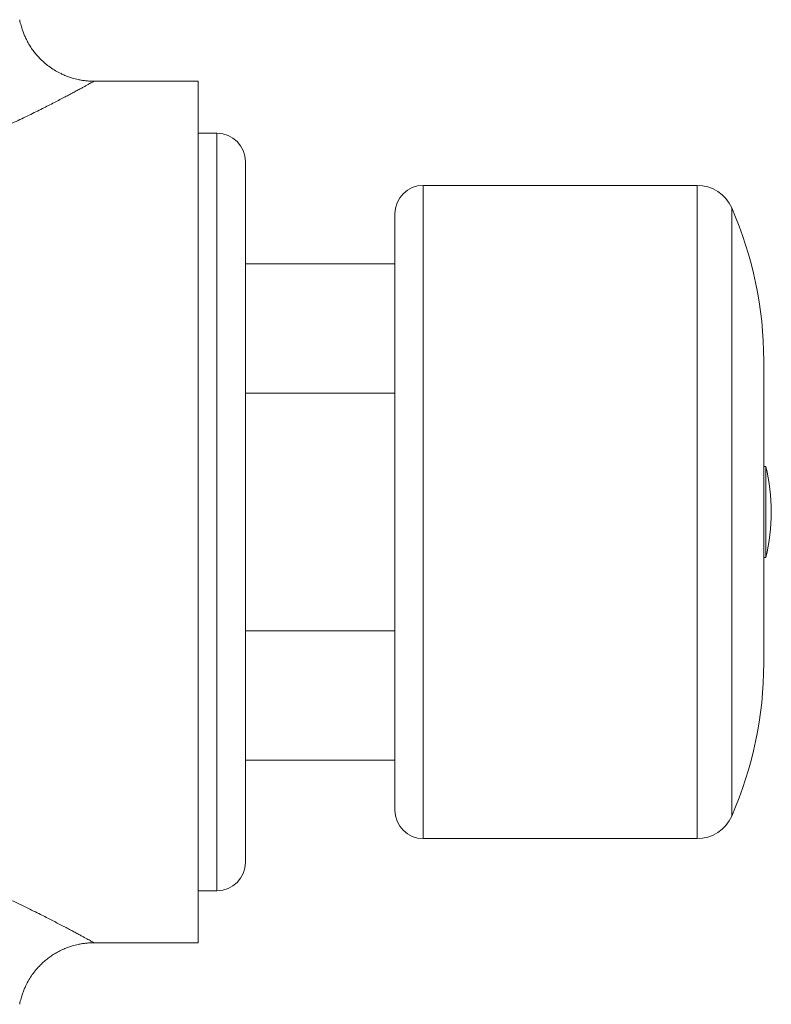
# Model space of a CAD drawing. Units: millimetres. Extents: x -5 to 316, y -35 to 270.
# Drawn here: x 276 to 316, y 110 to 162 of the extents above; entities that cross this region are included whole.
import ezdxf

# ---------------------------------------------------------------- set-up
doc = ezdxf.new("R2010")
doc.units = ezdxf.units.MM

msp = doc.modelspace()

# ---------------------------------------------------------------- linework, layer by layer
at = {"color": 7, "linetype": 'Continuous', "lineweight": 15}
for p, q in [((285.48, 159.069), (279.977, 159.069)), ((285.48, 159.069), (285.48, 113.569)), ((286.48, 156.319), (285.48, 156.319)), ((287.98, 154.819), (287.98, 117.819)), ((311.855, 153.569), (297.38, 153.569)), ((295.88, 152.069), (295.88, 136.319)), ((295.88, 149.419), (287.98, 149.419)), ((315.38, 144.319), (315.38, 136.319)), ((287.98, 142.593), (295.88, 142.593)), ((315.487, 138.719), (315.38, 138.719)), ((315.487, 138.719), (315.487, 136.319)), ((295.88, 136.319), (295.88, 120.569)), ((315.38, 136.319), (315.38, 128.319)), ((315.487, 136.319), (315.487, 133.919)), ((315.38, 133.919), (315.487, 133.919)), ((295.88, 130.045), (287.98, 130.045)), ((287.98, 123.219), (295.88, 123.219)), ((297.38, 119.069), (311.855, 119.069)), ((285.48, 116.319), (286.48, 116.319)), ((279.978, 113.569), (285.48, 113.569))]:
    msp.add_line(p, q, dxfattribs=at)
at = {"color": 8, "linetype": 'Continuous', "lineweight": 0}
for p, q in [((286.48, 116.319), (286.48, 156.319)), ((297.38, 153.569), (297.38, 136.319)), ((311.855, 153.569), (311.855, 136.319)), ((313.686, 152.375), (313.686, 136.319)), ((297.38, 136.319), (297.38, 119.069)), ((311.855, 136.319), (311.855, 119.069)), ((313.686, 136.319), (313.686, 120.264))]:
    msp.add_line(p, q, dxfattribs=at)
at = {"color": 7, "linetype": 'Continuous', "lineweight": 15}
for centre, radius, start, end in [((286.48, 154.819), 1.5, 0, 90), ((297.38, 152.069), 1.5, 90, 180), ((311.855, 151.569), 2, 23.7519, 90), ((295.38, 144.319), 20, 0, 23.7519), ((305.78, 136.319), 10, 346.1135, 13.8865), ((295.38, 128.319), 20, 336.2481, 0), ((297.38, 120.569), 1.5, 180, 270), ((311.855, 121.069), 2, 270, 336.2481), ((286.48, 117.819), 1.5, 270, 0)]:
    msp.add_arc(centre, radius, start, end, dxfattribs=at)
for points, knots in [([(279.98, 159.069), (279.9, 159.07), (279.748, 159.073), (279.529, 159.093), (279.331, 159.121), (279.153, 159.154), (278.995, 159.191), (278.858, 159.229), (278.739, 159.266), (278.633, 159.302), (278.533, 159.339), (278.434, 159.379), (278.335, 159.423), (278.168, 159.5), (277.94, 159.623), (277.66, 159.805), (277.395, 160.01), (277.164, 160.222), (276.966, 160.434), (276.796, 160.642), (276.641, 160.861), (276.501, 161.088), (276.401, 161.278), (276.333, 161.424), (276.29, 161.523), (276.25, 161.623), (276.213, 161.723), (276.176, 161.829), (276.139, 161.947), (276.102, 162.085), (276.071, 162.211), (276.057, 162.292), (276.052, 162.32)], [0, 0, 0, 0, 0.043142, 0.08281, 0.119005, 0.151726, 0.180974, 0.206748, 0.229048, 0.248432, 0.267629, 0.287005, 0.30656, 0.326295, 0.38648, 0.447048, 0.507617, 0.568185, 0.616645, 0.665105, 0.713565, 0.762024, 0.810101, 0.829835, 0.849391, 0.868767, 0.887964, 0.907347, 0.929647, 0.955422, 0.984669, 1, 1, 1, 1]), ([(276.052, 110.319), (276.057, 110.346), (276.071, 110.427), (276.102, 110.553), (276.139, 110.691), (276.176, 110.81), (276.213, 110.916), (276.25, 111.016), (276.29, 111.115), (276.333, 111.214), (276.411, 111.38), (276.533, 111.609), (276.716, 111.889), (276.921, 112.154), (277.133, 112.384), (277.345, 112.583), (277.553, 112.752), (277.771, 112.908), (277.999, 113.048), (278.189, 113.148), (278.335, 113.216), (278.434, 113.259), (278.533, 113.299), (278.633, 113.336), (278.739, 113.373), (278.858, 113.409), (278.995, 113.447), (279.153, 113.484), (279.331, 113.518), (279.529, 113.545), (279.748, 113.565), (279.9, 113.568), (279.98, 113.569)], [0, 0, 0, 0, 0.01533, 0.044578, 0.070352, 0.092653, 0.112036, 0.131233, 0.150609, 0.170164, 0.189899, 0.250084, 0.310653, 0.371221, 0.431789, 0.480249, 0.528709, 0.577169, 0.625629, 0.673705, 0.69344, 0.712995, 0.732371, 0.751568, 0.770952, 0.793251, 0.819026, 0.848273, 0.880995, 0.91719, 0.956858, 1, 1, 1, 1])]:
    msp.add_open_spline(points, degree=3, knots=knots, dxfattribs=at)
at = {"color": 8, "linetype": 'Continuous', "lineweight": 0}
for points, knots in [([(279.977, 159.067), (279.977, 159.068), (279.979, 159.068), (279.955, 159.055), (279.909, 159.03), (279.852, 158.998), (279.781, 158.959), (279.697, 158.913), (279.568, 158.842), (279.417, 158.759), (279.243, 158.664), (279.044, 158.557), (278.822, 158.437), (278.579, 158.308), (278.317, 158.17), (278.035, 158.023), (277.734, 157.868), (277.417, 157.706), (277.083, 157.539), (276.73, 157.365), (276.358, 157.184), (275.966, 156.997), (275.559, 156.807), (275.14, 156.616), (274.698, 156.419), (274.234, 156.217), (273.747, 156.013), (273.247, 155.809), (272.732, 155.607), (272.202, 155.407), (271.656, 155.211), (271.099, 155.02), (270.56, 154.845), (270.04, 154.686), (269.543, 154.542), (269.039, 154.405), (268.525, 154.275), (268.003, 154.153), (267.472, 154.04), (266.935, 153.936), (266.363, 153.837), (265.756, 153.747), (265.114, 153.668), (264.463, 153.605), (263.806, 153.56), (263.144, 153.531), (262.701, 153.527), (262.48, 153.525)], [0, 0, 0, 0, 0.0110926, 0.031887, 0.0526819, 0.073452, 0.0820398, 0.1033663, 0.1247169, 0.1460694, 0.1673983, 0.1894804, 0.2115846, 0.2336911, 0.2557764, 0.2779628, 0.3001736, 0.3223955, 0.3446117, 0.3668026, 0.3897791, 0.4127759, 0.4357815, 0.4587819, 0.4817615, 0.506179, 0.5306106, 0.5550428, 0.5794612, 0.6043278, 0.6292085, 0.654089, 0.6789553, 0.7000577, 0.7211694, 0.7422807, 0.7633824, 0.7848098, 0.8062484, 0.8276862, 0.8491125, 0.8740647, 0.8990267, 0.9239781, 0.9493151, 0.9746633, 1, 1, 1, 1]), ([(262.48, 119.113), (262.608, 119.112), (262.864, 119.111), (263.319, 119.1), (263.844, 119.076), (264.438, 119.035), (265.03, 118.979), (265.618, 118.909), (266.208, 118.826), (266.8, 118.727), (267.392, 118.615), (267.978, 118.491), (268.557, 118.355), (269.124, 118.211), (269.68, 118.057), (270.225, 117.897), (270.761, 117.729), (271.29, 117.554), (271.813, 117.372), (272.328, 117.184), (272.832, 116.992), (273.334, 116.794), (273.831, 116.591), (274.322, 116.383), (274.8, 116.175), (275.266, 115.965), (275.72, 115.757), (276.161, 115.549), (276.583, 115.345), (276.964, 115.158), (277.307, 114.987), (277.613, 114.832), (277.904, 114.683), (278.182, 114.539), (278.445, 114.401), (278.692, 114.27), (278.92, 114.148), (279.124, 114.038), (279.305, 113.94), (279.463, 113.854), (279.601, 113.778), (279.721, 113.713), (279.819, 113.658), (279.896, 113.616), (279.948, 113.587), (279.976, 113.571), (279.977, 113.57), (279.978, 113.57)], [0, 0, 0, 0, 0.01466, 0.029329, 0.052121, 0.074936, 0.097761, 0.120578, 0.143371, 0.166959, 0.190568, 0.214187, 0.2378, 0.26139, 0.284609, 0.307841, 0.331074, 0.354294, 0.377903, 0.401524, 0.425145, 0.448754, 0.47353, 0.49832, 0.52311, 0.547885, 0.573191, 0.598515, 0.623837, 0.649139, 0.670161, 0.691196, 0.71223, 0.733249, 0.754786, 0.776342, 0.797896, 0.81943, 0.839772, 0.860133, 0.880494, 0.900833, 0.921893, 0.942977, 0.964061, 0.985119, 1, 1, 1, 1])]:
    msp.add_open_spline(points, degree=3, knots=knots, dxfattribs=at)

doc.saveas('drawing.dxf')
